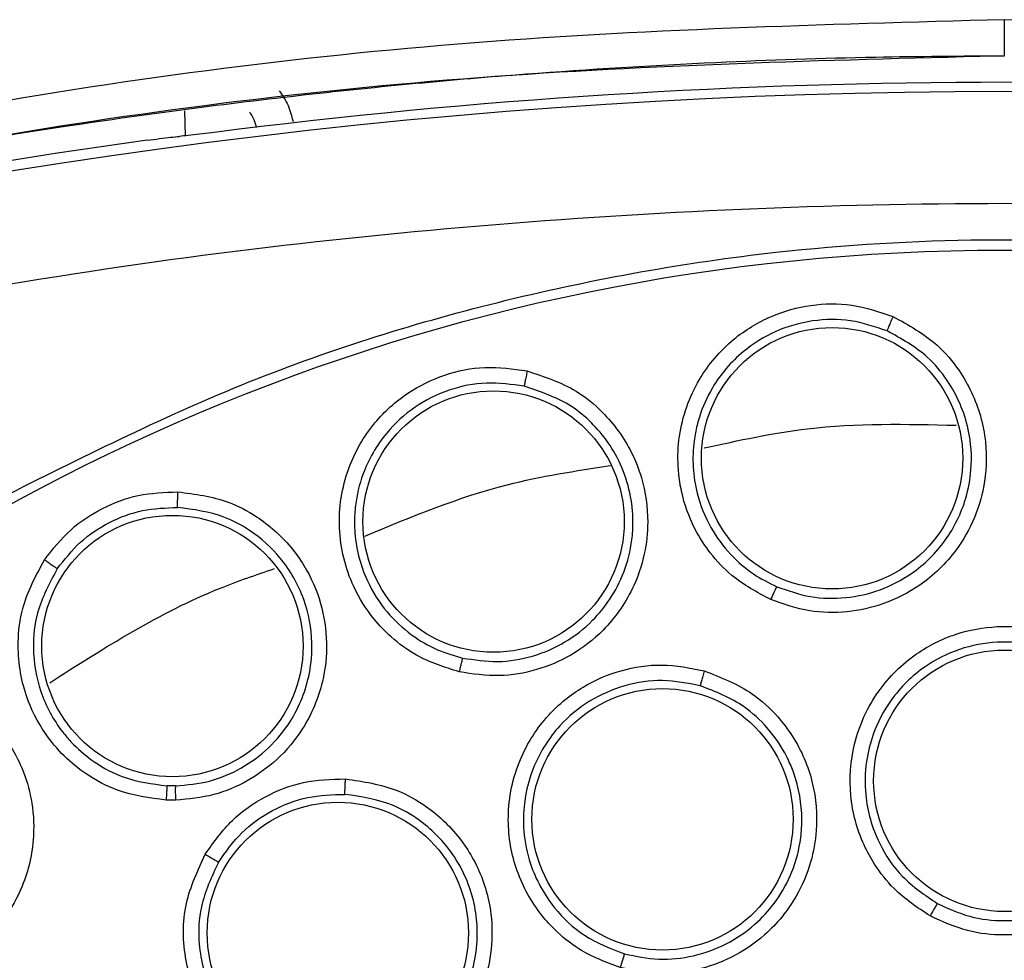
# Model space of a CAD drawing. Units: inches. Extents: x 0.4 to 10.6, y 0.4 to 8.1.
# Drawn here: x 7 to 7, y 2.5 to 2.5 of the extents above; entities that cross this region are included whole.
import ezdxf

# ---------------------------------------------------------------- set-up
doc = ezdxf.new("R2010")
doc.units = ezdxf.units.IN
doc.header["$MEASUREMENT"] = 0

msp = doc.modelspace()

# ---------------------------------------------------------------- linework, layer by layer
at = {"color": 1, "linetype": 'Continuous', "lineweight": 25}
msp.add_line((6.9615108148565, 2.534143270437658), (6.961556642829801, 2.532830928986796), dxfattribs=at)
at = {"color": 7, "linetype": 'Continuous', "lineweight": 25}
for p, q in [((6.961055012505964, 2.498563148189381), (6.960598328325366, 2.498567363105838)), ((6.961056310104785, 2.497810960221811), (6.960550895781754, 2.497815506072598))]:
    msp.add_line(p, q, dxfattribs=at)
for centre, radius in [((7.004750370175846, 2.41782951975016), 0.1089800676521701), ((6.995668838732599, 2.515834852062758), 0.006889763779536651), ((6.977815036507343, 2.512497398015121), 0.006889763779546421), ((6.960878484764823, 2.50593614291512), 0.006889763779523328), ((7.004750370175847, 2.498833456758034), 0.006889763779524216), ((6.986725298458721, 2.49680251893579), 0.006889763779529545), ((6.969604079103603, 2.490811545171813), 0.006889763779531322)]:
    msp.add_circle(centre, radius, dxfattribs=at)
for centre, radius, start, end in [((7.004750370175849, 2.20523109455331), 0.3304188079356851, 82.70857547417614, 97.26714611971329), ((7.00475037017585, 2.20523109455331), 0.3299271921021782, 75.35504515619277, 104.6449549328759), ((7.004750370175849, 2.20523109455331), 0.3304703550253875, 97.86233384315369, 104.6449549328747)]:
    msp.add_arc(centre, radius, start, end, dxfattribs=at)
for points, knots in [([(7.004750370135549, 2.538951179179096), (6.995134461281776, 2.538692406163683), (6.976048273229771, 2.538178779161798), (6.947810858942957, 2.534397014312576), (6.929518822397931, 2.530013651674888), (6.920438866983641, 2.527837801150159)], [0, 0, 0, 0, 0.3383424663612404, 0.6715608516209135, 1, 1, 1, 1]), ([(7.004750370135549, 2.538951179179096), (7.0047503701398, 2.538663451559125), (7.004750370148302, 2.538087961939154), (7.004750370159226, 2.53745551091713), (7.004750370166816, 2.537085874078469), (7.004750370168912, 2.537051876559364), (7.004750370169961, 2.537034877753112)], [0, 0, 0, 0, 0.2796059922755368, 0.5592453941413044, 0.7796220916567245, 1, 1, 1, 1]), ([(7.089061873714547, 2.527837802530474), (7.079981650336427, 2.530013711599782), (7.061689715650732, 2.534397038410189), (7.033452304488033, 2.538178805270345), (7.014366388264214, 2.538692409685353), (7.004750370169319, 2.538951177946222)], [0, 0, 0, 0, 0.3284487784872982, 0.6616537229868024, 1, 1, 1, 1]), ([(7.004750370169961, 2.537034878031607), (7.002487088515938, 2.537021275497423), (6.997418672098619, 2.536990813841246), (6.989007139919684, 2.536701144221297), (6.978983554533762, 2.536092798672091), (6.96756946838468, 2.535019011265845), (6.955847665937017, 2.533481853520505), (6.944876941939465, 2.531642107313522), (6.935488959011226, 2.529760937415864), (6.927652101734382, 2.527985920401624), (6.922959257983368, 2.526788310482725), (6.920861419399593, 2.526252943777699)], [0, 0, 0, 0, 0.08006156428415216, 0.1792906976878919, 0.2976867672534017, 0.4352490022988689, 0.5847551506018708, 0.7157906889413653, 0.828677023468929, 0.9234136124015497, 1, 1, 1, 1]), ([(6.966511326468485, 2.535209434784017), (6.966682063629655, 2.534954598469076), (6.967018690596199, 2.53445216083291), (6.967167277238975, 2.533866164565167), (6.967240500752539, 2.533577385541301)], [0, 0, 0, 0, 0.5071998922824967, 1, 1, 1, 1]), ([(6.964936091069863, 2.534088263498191), (6.965021470614863, 2.533960872636734), (6.965189805162437, 2.53370970846119), (6.965264100399681, 2.53341677554193), (6.965300712976752, 2.533272418656065)], [0, 0, 0, 0, 0.5072015592186103, 1, 1, 1, 1]), ([(6.962953769758526, 2.532995694275723), (6.962732231229666, 2.532967900258149), (6.962289111470254, 2.532912306865686), (6.961668741687947, 2.532840292702076), (6.961392454193835, 2.532813634403484), (6.961248995343666, 2.532799792413002)], [0, 0, 0, 0, 0.3246299609185382, 0.6493224944684791, 1, 1, 1, 1]), ([(6.95954422092466, 2.532594897714999), (6.959765721766649, 2.532624757491064), (6.960208777601196, 2.532684484343049), (6.960829284757782, 2.532759040317233), (6.961105620378804, 2.532785871319526), (6.961248995343666, 2.532799792413002)], [0, 0, 0, 0, 0.3247982487787312, 0.6496759013635163, 1, 1, 1, 1]), ([(7.08667281500439, 2.518727623662168), (7.077750545139918, 2.520827355014957), (7.059865225128683, 2.525036414789284), (7.032426591567602, 2.528437001803151), (7.004750684149739, 2.529664442934526), (6.977074626967546, 2.528436988184249), (6.949635966004012, 2.525036583080316), (6.931750345180681, 2.520827411010838), (6.922827925291791, 2.518727623647601)], [0, 0, 0, 0, 0.1659573181617205, 0.3326731637369481, 0.4999999948562383, 0.6673211115269192, 0.8340398267163247, 0.9999999999999999, 0.9999999999999999, 0.9999999999999999, 0.9999999999999999]), ([(6.952241303406359, 2.51394672175016), (6.956417905854741, 2.516032147719548), (6.964844552963596, 2.520239670205314), (6.978488265916744, 2.524461893851793), (6.991533099024414, 2.526807036764166), (7.003674541348606, 2.527534881872646), (7.01464721725396, 2.527088975579437), (7.02549810039016, 2.525558798652253), (7.037170433467161, 2.522697549993129), (7.049431742641315, 2.518159716701112), (7.061875642087962, 2.511625658026071), (7.073429436252554, 2.503533794471232), (7.083965663000874, 2.493923982863617), (7.093311126146782, 2.482820861488472), (7.101152607938903, 2.470494638615165), (7.107287988417821, 2.45723639253877), (7.111581789658825, 2.443373483707374), (7.113975426722714, 2.429315351950814), (7.114541950219746, 2.415221127577473), (7.113316948202344, 2.401219556966125), (7.110510566159931, 2.38845023632474), (7.106611605508005, 2.377082066958329), (7.102036629792309, 2.367124884498559), (7.096483159659375, 2.357650466369412), (7.089310887542602, 2.347827247562414), (7.080289219777359, 2.338117395220141), (7.069364793098925, 2.328917655078079), (7.061271045180095, 2.324100102992173), (7.057259436405179, 2.321712317455082)], [0, 0, 0, 0, 0.04067219903777517, 0.08205958615123869, 0.1240759063951409, 0.1560295241603759, 0.1879860672739967, 0.2197271600860466, 0.2514711587897616, 0.2926691926133544, 0.3334593902139475, 0.373757519971296, 0.4154047317815927, 0.457516543901288, 0.4999999947922189, 0.542480849397377, 0.5845925981656931, 0.6262424689564425, 0.6665378828108148, 0.7073281668329922, 0.7485288309849811, 0.780269923677101, 0.8120139222584003, 0.8439675400499921, 0.8759240831870438, 0.9179377200855915, 0.9593264127452691, 1, 1, 1, 1]), ([(6.992429827626458, 2.508380959524566), (6.991715744526401, 2.508765543326212), (6.990514631248265, 2.509412427016187), (6.989286587816023, 2.510734772285124), (6.988370562797496, 2.512121832484507), (6.987566994714469, 2.514159639320791), (6.987410359617045, 2.517023393911796), (6.988448168155447, 2.519964915967962), (6.990275917974617, 2.522104017258867), (6.992375873326149, 2.523388899503388), (6.994532839830212, 2.523980895792461), (6.996761444828082, 2.524022703614681), (6.998159969920152, 2.523551162026682), (6.9988758020762, 2.523309804446817)], [0, 0, 0, 0, 0.09500754315674136, 0.159806080832006, 0.2105499016513475, 0.2909088669504126, 0.4157879379613454, 0.540549307855688, 0.6499329327155274, 0.7416194755030407, 0.8269363301361826, 0.9114177209728921, 1, 1, 1, 1]), ([(6.998567209332525, 2.522547472309838), (6.997933703663517, 2.52276187047211), (6.996663943260547, 2.523191597166348), (6.994622900027366, 2.523155108380476), (6.992665680537497, 2.522602273501579), (6.990786150080028, 2.521438849556684), (6.989410828420774, 2.519828865442664), (6.988774907335201, 2.518401272130707), (6.988507335668213, 2.51744954408635), (6.988254765253968, 2.516121205996338), (6.988367361351952, 2.514223576053116), (6.989182531976158, 2.512197424876224), (6.99023957212502, 2.510770735514859), (6.991440720724245, 2.509720438922254), (6.992329055626854, 2.509274174770619), (6.992745693422901, 2.509064872499545)], [0, 0, 0, 0, 0.08680055443338822, 0.1739777753655644, 0.261580578335698, 0.3496580406556157, 0.4589383093966152, 0.5325503806220968, 0.5521012605551873, 0.5881335891316203, 0.7091172465724934, 0.7937991067449149, 0.8705339253101232, 0.9392791391365484, 1, 1, 1, 1]), ([(6.9988758020762, 2.523309804446817), (6.999698535522617, 2.522856761070011), (7.001041710363211, 2.522117133347235), (7.002604556379699, 2.520259242300061), (7.00345198989654, 2.518478023117092), (7.003856579794978, 2.516368254037496), (7.003778535141541, 2.514521702114789), (7.00319773569231, 2.512594010184026), (7.002152542479601, 2.510749878058388), (7.000500736660461, 2.509150342409308), (6.998463573947551, 2.508108894408177), (6.996465857587906, 2.507671795051209), (6.994408922666587, 2.507694974684363), (6.993107394376089, 2.508146104447347), (6.992429827626458, 2.508380959524566)], [0, 0, 0, 0, 0.1093242612768941, 0.1784801600728197, 0.2821542839017923, 0.3375744260987236, 0.4303613541406402, 0.496322531742907, 0.5730660075411583, 0.6774985952447354, 0.7617418124901424, 0.8389317865057947, 0.9161489867849211, 1, 1, 1, 1]), ([(6.99887581333252, 2.523309802884215), (6.998836105333085, 2.523216919802896), (6.998756687175797, 2.523031148591385), (6.998656108159945, 2.522787095950519), (6.998584331034419, 2.522605369019268), (6.998572923032062, 2.522566768049615), (6.998567219185905, 2.522547468089334)], [0, 0, 0, 0, 0.2499932054847303, 0.4999999999236258, 0.7500067944069302, 1, 1, 1, 1]), ([(6.992745694556514, 2.509064872036238), (6.993332950794143, 2.508859474286707), (6.994507843774384, 2.508448545702862), (6.996395807731653, 2.508417665321769), (6.998225192069891, 2.508829153920738), (7.000086415874125, 2.509794532907207), (7.001745337150727, 2.511421360183679), (7.002711072270333, 2.513404105565674), (7.003081793907448, 2.515422358573922), (7.002939126535937, 2.517605522570732), (7.002044118694694, 2.51965971369391), (7.000537183048206, 2.521461265140253), (6.999314727535997, 2.522135305313319), (6.998567219185962, 2.522547468089465)], [0, 0, 0, 0, 0.08062215398960738, 0.1612965460475264, 0.2420140100534995, 0.3227653179248006, 0.4314769292147353, 0.5388921235425275, 0.6045804177859577, 0.6975850208705509, 0.8200301938874268, 0.889951878428308, 1, 1, 1, 1]), ([(6.976000824880178, 2.504575255433227), (6.975228233314025, 2.50482207853928), (6.973928706706181, 2.505237243819097), (6.97247859264313, 2.50631142133274), (6.971323293067269, 2.50750654506286), (6.970158961288845, 2.509361999140663), (6.969478779699256, 2.51214821112072), (6.969958414316723, 2.515230344995743), (6.971361984390974, 2.517668872170922), (6.973190087519251, 2.519317742637335), (6.975201548537292, 2.520296000619894), (6.977384525133049, 2.520746601678305), (6.978845883217296, 2.520540067293272), (6.979593876309507, 2.520434353098391)], [0, 0, 0, 0, 0.09500754308766644, 0.1598060807249107, 0.2105499161789528, 0.2909088666648532, 0.4157879379061518, 0.5405493078561824, 0.6499329327094509, 0.7416194755052604, 0.8269363301444856, 0.9114177209815523, 1, 1, 1, 1]), ([(6.979593876309507, 2.520434353098391), (6.980485847657461, 2.520140200520073), (6.981942058631189, 2.5196599740941), (6.983819680808076, 2.518120889374933), (6.98497998332463, 2.51652571433456), (6.985765353362565, 2.514526211282111), (6.986027940593749, 2.512696759747393), (6.985811242821787, 2.510695168815392), (6.985122704398763, 2.508690382794339), (6.983792937616961, 2.506814563756306), (6.981981827038471, 2.505416520719993), (6.980098442392065, 2.504619784392095), (6.978072271449964, 2.504264608547942), (6.976710009275466, 2.504468901773566), (6.976000824880178, 2.504575255433227)], [0, 0, 0, 0, 0.109324261263893, 0.178480160054931, 0.2821542838447899, 0.3375744259729937, 0.4303613540746227, 0.4963225317029867, 0.5730660075096823, 0.6774985952202879, 0.7617418124638771, 0.8389317865011334, 0.9161489867893788, 1, 1, 1, 1]), ([(6.97959388766128, 2.520434353630672), (6.979571922987389, 2.520335755734536), (6.979527992445675, 2.520138554582793), (6.979473970533786, 2.519880176056237), (6.979436807786161, 2.519688354359217), (6.97943268693631, 2.519648314429555), (6.979430626567382, 2.519628295008822)], [0, 0, 0, 0, 0.2499932055698272, 0.4999999999867334, 0.7500067944266563, 1, 1, 1, 1]), ([(6.979430616106323, 2.519628297346586), (6.978768501502096, 2.519722638612442), (6.97744139909094, 2.519911730531863), (6.975441813282385, 2.519500822310093), (6.973619502334914, 2.518597762351996), (6.97198575306293, 2.517108785104135), (6.97092968268013, 2.515273499348924), (6.97056690892751, 2.513753363271078), (6.970478772751343, 2.512768673954161), (6.970474584353287, 2.511416543648258), (6.970933951888142, 2.509571914030792), (6.97210754692729, 2.507730049219845), (6.973408742423521, 2.50652188257713), (6.974782430682651, 2.505710179742038), (6.975737640832985, 2.505434745189948), (6.976185643781748, 2.505305563677916)], [0, 0, 0, 0, 0.08680055622886326, 0.1739777777528871, 0.2615805801129004, 0.349658040621867, 0.4589383093460869, 0.5325503805860679, 0.5521012687804691, 0.5881336001541172, 0.7091172469684929, 0.7937991053815807, 0.8705339232900909, 0.9392791375692214, 0.9999999999999999, 0.9999999999999999, 0.9999999999999999, 0.9999999999999999]), ([(6.976185644981176, 2.505305563430817), (6.976800638779221, 2.50521156185615), (6.978031024854958, 2.505023497799351), (6.979892592263567, 2.505340193259339), (6.981614930385377, 2.50608030075089), (6.982985150819609, 2.507151987459415), (6.984020565433989, 2.508425254595799), (6.984758400160427, 2.509856617616131), (6.985111634830329, 2.511259505217291), (6.985168326825257, 2.512164249663565), (6.985167584963532, 2.512485152709761), (6.985167553661555, 2.512493289172562), (6.98516753926471, 2.512496497862262), (6.985167535821238, 2.512497241461405), (6.985165166944918, 2.513006152429604), (6.985051097786066, 2.514052957929708), (6.984560819001953, 2.515520816355926), (6.98357766837543, 2.517181791136016), (6.981917846429869, 2.518800116992043), (6.980242797794252, 2.519357863606114), (6.979430626567344, 2.519628295008655)], [0, 0, 0, 0, 0.08054946617404876, 0.1611511236429201, 0.2417958145505018, 0.3224743191337209, 0.3848636197309952, 0.4542357404748071, 0.530560234988559, 0.5714018282231741, 0.572054220043013, 0.572380575168243, 0.5724621805330432, 0.572472381669983, 0.5724774822773143, 0.6387843426735812, 0.7086121651734849, 0.772363062744423, 0.8896269835459373, 1, 1, 1, 1]), ([(7.057259436405179, 2.321712317455082), (7.053277044371136, 2.319715679770074), (7.045188760921854, 2.315660485955954), (7.032032843962908, 2.311469629552718), (7.019245096054886, 2.309019346470448), (7.00716448857106, 2.308142892719718), (6.996011290489349, 2.308463835619314), (6.984868117695748, 2.309923417551525), (6.973860773606901, 2.31254956974406), (6.963179051121855, 2.316287070767235), (6.953014387784129, 2.321079532533891), (6.943454392377834, 2.326835063005763), (6.933767414779417, 2.334102116080571), (6.924308277985397, 2.343061031676051), (6.915586704948373, 2.353741755453003), (6.908395155707532, 2.365190075567307), (6.902647341827984, 2.377427101024754), (6.898371879673214, 2.390536798552754), (6.895944033873916, 2.403336890020964), (6.895062824279164, 2.415414898584417), (6.895384937403952, 2.426568738136203), (6.896844202447467, 2.437711729793786), (6.899470428359899, 2.448719144272879), (6.903207953434236, 2.459400767654927), (6.908000246273907, 2.469565754828861), (6.913756415327834, 2.479124577536181), (6.921020868622398, 2.488816314663389), (6.929992111544721, 2.49825304313233), (6.940626599684767, 2.507059251753434), (6.948409344585859, 2.51167438643817), (6.952241303406359, 2.51394672175016)], [0, 0, 0, 0, 0.03881419698808508, 0.07883207489674172, 0.119975673953903, 0.1521380528694976, 0.1843034458569383, 0.2171501812825433, 0.2499999949178906, 0.2828467304308957, 0.3156965441548575, 0.3478589233116042, 0.3800243165431855, 0.4211652453471822, 0.4611837684607194, 0.4999999949395085, 0.538813516753294, 0.5788320748958157, 0.619975673952839, 0.6521380528684545, 0.6843034458558842, 0.7171501812804195, 0.7499999949168188, 0.7828467304293752, 0.8156965441538138, 0.847858923311737, 0.8800243165421359, 0.9211652453460576, 0.9611844487649068, 1, 1, 1, 1]), ([(6.95413384603687, 2.510482445702524), (6.954572917813084, 2.511039270422907), (6.955428259348385, 2.512124002662659), (6.957160369364515, 2.513252275286208), (6.959089066799282, 2.513984649939483), (6.960463950004214, 2.514037649375428), (6.961168632451437, 2.514064813698979)], [0, 0, 0, 0, 0.2571697557619176, 0.5009840888037062, 0.7442344540657708, 1, 1, 1, 1]), ([(6.961168632451437, 2.514064813698979), (6.962070327572786, 2.513946502311846), (6.96353464488578, 2.513754369285504), (6.965557417365299, 2.512685950476485), (6.966900519300294, 2.511504117326492), (6.968028465712319, 2.509933194511081), (6.968776165832601, 2.508234458206823), (6.969094620934793, 2.506122816906884), (6.968850858144065, 2.503833107980475), (6.967946821336834, 2.501685695974114), (6.966492262648698, 2.499940923302743), (6.964866766253227, 2.498773925898952), (6.963043900271829, 2.497998775472897), (6.961732689095403, 2.497874873946108), (6.961056310104785, 2.497810960221811)], [0, 0, 0, 0, 0.1080441450618587, 0.1754594301729524, 0.2714155968535248, 0.3199087647473841, 0.4069931160101785, 0.4914555915243962, 0.5734971763195912, 0.680669465476433, 0.7657234342899778, 0.842830316870233, 0.9189251330813525, 1, 1, 1, 1]), ([(6.961156267449665, 2.513242486730869), (6.961154473784838, 2.51326646166188), (6.961150886270141, 2.513314413997258), (6.961153224094107, 2.513537055730157), (6.961159385678036, 2.513798434755467), (6.961165552441543, 2.513976024666559), (6.961168635830178, 2.514064819820239)], [0, 0, 0, 0, 0.2796265938947596, 0.5592820352403614, 0.7796405259216777, 1, 1, 1, 1]), ([(6.954805578271857, 2.510008511422439), (6.9551905000482, 2.510498275874436), (6.955959858712355, 2.51147718781888), (6.957533029031628, 2.512510412620176), (6.959292961981618, 2.513173220130476), (6.96053522460948, 2.513219400196936), (6.961156264294577, 2.513242486823943)], [0, 0, 0, 0, 0.2503522058375349, 0.5003890413295777, 0.7502313717842147, 1, 1, 1, 1]), ([(6.961055012505964, 2.498563148189381), (6.961652667338551, 2.498618762580871), (6.962850699097666, 2.498730244666578), (6.964532443409951, 2.499445592603699), (6.966002378179216, 2.500524040577912), (6.96735729235245, 2.50217286424667), (6.968131507958154, 2.504125091254429), (6.968313031121061, 2.506346558091272), (6.967910078793048, 2.508492387763556), (6.966733891644294, 2.510565090251838), (6.965171890186076, 2.511962296298372), (6.963331848014666, 2.512953084892959), (6.961988866806283, 2.513131732025716), (6.961156267449667, 2.513242486730895)], [0, 0, 0, 0, 0.07936255581709255, 0.1590865783546524, 0.2391636439932682, 0.3195848498263823, 0.4399083351039056, 0.5112559564989614, 0.6141064198337457, 0.7254393263841871, 0.8217725269984467, 0.889505468560484, 1, 1, 1, 1]), ([(6.960550895781754, 2.497815506072598), (6.959679241842428, 2.497931141454454), (6.958182492844834, 2.498129703216262), (6.956400695612225, 2.499086944151828), (6.955129269445374, 2.500121058157069), (6.953995036219927, 2.501472891242353), (6.952986541543304, 2.503469101737078), (6.952641952477029, 2.505783056029717), (6.952948570303258, 2.50828250670298), (6.953685096834708, 2.509649541726807), (6.95413384603687, 2.510482445702524)], [0, 0, 0, 0, 0.1518614229242732, 0.2607668276141855, 0.3472948458871263, 0.4366807534033484, 0.56664917995937, 0.7322706276658909, 0.8368784597712423, 1, 1, 1, 1]), ([(6.95413384603687, 2.510482445702523), (6.954217506202101, 2.510425890319535), (6.954384831072614, 2.510312776484425), (6.954601399317519, 2.510162071011986), (6.954759983255894, 2.510048091434944), (6.954790380208157, 2.510021704521265), (6.954805578271909, 2.510008511422404)], [0, 0, 0, 0, 0.2499932166876717, 0.4999999999513585, 0.7500067832375171, 1, 1, 1, 1]), ([(6.954805578271857, 2.510008511422439), (6.954400803378653, 2.509256588672484), (6.953696743137034, 2.507948703915053), (6.953460397306438, 2.505676822453793), (6.953826787543927, 2.503467543078181), (6.954705893601787, 2.501840898063539), (6.955419796588075, 2.501003840653083), (6.955955076805385, 2.500445952852855), (6.956818121623241, 2.49973393042777), (6.958458492556958, 2.498851871453494), (6.95981078643849, 2.498672073169081), (6.960598328609775, 2.498567363140268)], [0, 0, 0, 0, 0.1630688744184654, 0.2836399022056041, 0.4333965958641332, 0.589824632956013, 0.6330207972710097, 0.6457689638734778, 0.7391365254259455, 0.84807962974604, 1, 1, 1, 1]), ([(6.992745696299607, 2.509064879161971), (6.992734727390899, 2.509045950942583), (6.992712788774996, 2.509008093125911), (6.992627841049424, 2.508826389333987), (6.992529840621163, 2.508609257159649), (6.992463163388474, 2.508457057537183), (6.992429824729528, 2.508380957628704)], [0, 0, 0, 0, 0.2796703956074186, 0.5593611500438291, 0.7796802934838244, 1, 1, 1, 1]), ([(7.000840201035138, 2.491708338522798), (7.000170213109365, 2.49215230420802), (6.999041439511568, 2.492900282976785), (6.997969264216676, 2.494283525721623), (6.997085796971555, 2.495887973595778), (6.996504349357578, 2.498049528541675), (6.996710872405629, 2.500929177466104), (6.997937479581193, 2.503596653848702), (6.999926903741168, 2.505549751124502), (7.002136773237031, 2.506648869380754), (7.004350424140219, 2.507048857654078), (7.006586426772548, 2.506887684966186), (7.007942546812507, 2.506285943379315), (7.008635888784922, 2.505978291632839)], [0, 0, 0, 0, 0.09414669740579167, 0.1586152559823212, 0.2040875718342585, 0.3101755747400957, 0.4174029735270602, 0.5390314027032471, 0.6481536183463739, 0.7402108212392172, 0.8260632819488918, 0.911071569171426, 1, 1, 1, 1]), ([(7.008258272440215, 2.50525465489758), (7.007644270334323, 2.505527925234929), (7.006413347383507, 2.506075764935792), (7.004366591287849, 2.506225058531065), (7.002356857850197, 2.505846971903323), (7.000376996575691, 2.504849801883533), (6.998778601674878, 2.503279730012999), (6.997836220271334, 2.501480104589134), (6.997411461884631, 2.499766064457473), (6.997362413817855, 2.497793694383266), (6.997978570677338, 2.495657311756154), (6.999324645623704, 2.49364597579239), (7.000569778646622, 2.492804900043754), (7.00121781781604, 2.492367155626467)], [0, 0, 0, 0, 0.08725005760076125, 0.174914869721736, 0.2630324983608221, 0.3516411936842765, 0.4607177007168667, 0.5499514597563055, 0.613726390157291, 0.6902088667770658, 0.805367374905471, 0.8987019359489555, 1, 1, 1, 1]), ([(7.008635888784922, 2.505978291632839), (7.009423224783419, 2.505442593682816), (7.010705523231286, 2.504570126716805), (7.012085601260422, 2.502556735581223), (7.012746230116506, 2.500722735690964), (7.012955149019328, 2.498559183951624), (7.012689224855074, 2.496691095348444), (7.01188071217708, 2.494790994409623), (7.010647609848941, 2.493081252131726), (7.008854783296622, 2.4916823601731), (7.006748691089034, 2.49086637272856), (7.004745929494016, 2.490633256024448), (7.002726239712239, 2.49085154324322), (7.001487005266125, 2.491414506366199), (7.000840201035138, 2.491708338522798)], [0, 0, 0, 0, 0.1108555694553204, 0.1805454404744084, 0.2836819873804153, 0.3364937821462402, 0.4355800782087739, 0.5017965477145544, 0.5780887074489003, 0.6814238636942987, 0.7644895163991363, 0.8407612355921987, 0.9168871500633015, 1, 1, 1, 1]), ([(6.976185645385296, 2.505305570755672), (6.97617834129429, 2.505284949293514), (6.976163732580568, 2.50524370486804), (6.976113619235631, 2.505049485824808), (6.976057185383274, 2.504818043206855), (6.976019610064407, 2.504656183162805), (6.976000822380965, 2.504575253037365)], [0, 0, 0, 0, 0.2796703955762292, 0.5593611500013922, 0.7796802934690241, 0.9999999999999999, 0.9999999999999999, 0.9999999999999999, 0.9999999999999999]), ([(6.98449865338628, 2.488985947801537), (6.98374667179759, 2.48926969600117), (6.982479757976394, 2.489747745625338), (6.981126663887125, 2.490857726138695), (6.979908323770534, 2.492225357198816), (6.978860463037016, 2.494203333183662), (6.978421025953506, 2.49705673899893), (6.979023310190379, 2.499930281952992), (6.980528250303139, 2.502277099524338), (6.982438136936116, 2.503840402815078), (6.984507281225254, 2.504722946213775), (6.986723086900183, 2.505063371855644), (6.988179106279225, 2.504778482284555), (6.988923523674685, 2.504632827112957)], [0, 0, 0, 0, 0.09414669741947736, 0.1586152559781356, 0.2040875718469281, 0.3101755748261437, 0.4174029735551964, 0.5390314027181741, 0.648153618357759, 0.7402108212498234, 0.8260632819589095, 0.91107156918179, 1, 1, 1, 1]), ([(7.001217820116318, 2.492367154436253), (7.001776801140095, 2.492111253920576), (7.002894766190662, 2.491599451514447), (7.004746870360802, 2.491389216498145), (7.006583384710648, 2.491613372930825), (7.008507444405335, 2.492371537385838), (7.010375320616206, 2.49384578417563), (7.011604949074008, 2.495864435371068), (7.012103911405373, 2.497881180504149), (7.012118656525864, 2.499924947650607), (7.011509873454484, 2.501937515545324), (7.010204284460519, 2.503927307420369), (7.008971900815175, 2.504767899972224), (7.008258283443759, 2.505254648923781)], [0, 0, 0, 0, 0.07971007220991805, 0.1594205726460039, 0.2391221207615024, 0.3188053456739891, 0.4260872696690262, 0.543511685966236, 0.6196453137049018, 0.6947801420559948, 0.8076288085694339, 0.888606584091157, 1, 1, 1, 1]), ([(6.94422749729868, 2.504418103690123), (6.945165495977085, 2.504466031795701), (6.94669685006352, 2.504544278068348), (6.949003662126993, 2.503787399674046), (6.950661855686441, 2.5027190928663), (6.952116495251732, 2.501138320182869), (6.953022224676416, 2.499527264881499), (6.953543218068341, 2.497582556654412), (6.953625387354009, 2.495464420594674), (6.953063040754139, 2.493234904265744), (6.951879261831611, 2.49127701935407), (6.950410872308936, 2.489853727845118), (6.948649828486182, 2.488790598865571), (6.947305757613933, 2.488488990767504), (6.946606043486873, 2.488331975649173)], [0, 0, 0, 0, 0.1093242612087742, 0.1784801599434319, 0.2821542835612934, 0.3375744252517278, 0.4303613536691162, 0.4963225314829364, 0.573066007350009, 0.677498595055406, 0.7617418122966262, 0.8389317864881638, 0.9161489868268521, 1, 1, 1, 1]), ([(6.988923523674685, 2.504632827112957), (6.989810323524111, 2.504285758970615), (6.99125461423689, 2.503720504821091), (6.993048112504671, 2.502064689856672), (6.99410028138464, 2.50042367592212), (6.99478539780787, 2.498360857770891), (6.994941829737892, 2.496480432355817), (6.994576400395982, 2.494448059918869), (6.993754667966249, 2.492506793368161), (6.992318074063726, 2.490744033113), (6.990446360273256, 2.489479854572306), (6.988545685439568, 2.488806926210281), (6.986528060021707, 2.488570317256332), (6.985194624690704, 2.488843410112119), (6.98449865338628, 2.488985947801537)], [0, 0, 0, 0, 0.1108555694665198, 0.1805454404891849, 0.283681987416637, 0.3364937822248148, 0.4355800782660056, 0.5017965477474091, 0.5780887074774561, 0.6814238637080522, 0.7644895164155665, 0.8407612356111047, 0.9168871500628041, 0.9999999999999999, 0.9999999999999999, 0.9999999999999999, 0.9999999999999999]), ([(6.988923536771988, 2.504632827218467), (6.988896503951553, 2.504536086925386), (6.988842436883414, 2.504342601231573), (6.988774701777309, 2.504089740508591), (6.988726883735502, 2.503902133538695), (6.988719902076582, 2.503862912530618), (6.988716411339272, 2.503843302544254)], [0, 0, 0, 0, 0.2499934004532059, 0.4999999999476498, 0.7500065994402174, 1, 1, 1, 1]), ([(6.988716399282326, 2.50384330591979), (6.988056983153435, 2.503973096473277), (6.986735016253605, 2.504233294560803), (6.984706355685698, 2.503923399014062), (6.98283114260698, 2.503107584061952), (6.981122811747018, 2.501694854577746), (6.979913865796421, 2.499808471351121), (6.979395566188132, 2.497844266723611), (6.979362867178329, 2.496078683524156), (6.979753942473305, 2.494144850664027), (6.980830040842693, 2.49219913940205), (6.982589931226632, 2.490537761669184), (6.983991003148212, 2.489994841598122), (6.984720201928916, 2.489712274623694)], [0, 0, 0, 0, 0.08725005335620305, 0.1749148640621797, 0.2630324941122327, 0.3516411936702751, 0.4607177006938782, 0.5499514569948575, 0.6137263880555758, 0.6902088666912479, 0.8053673717888323, 0.8987019345757098, 1, 1, 1, 1]), ([(6.98472020443636, 2.489712273975192), (6.985322108889002, 2.489587167226736), (6.986525921048452, 2.489336953053439), (6.988378444858733, 2.489544228633977), (6.990118752986321, 2.490171018880364), (6.991555013236159, 2.491153871979623), (6.992691590984566, 2.492387713417814), (6.993543585714772, 2.493846471045087), (6.993976334499607, 2.495312062448004), (6.994068115119752, 2.496305692371863), (6.994074279886282, 2.496702913766985), (6.994074440050045, 2.49676979830437), (6.994074375320541, 2.496795287019669), (6.994074360636382, 2.496799653080267), (6.994074353788531, 2.496801500597005), (6.994074351548921, 2.496802088497098), (6.994074350495023, 2.496802361456927), (6.994074350046659, 2.496802476941252), (6.99407114020324, 2.497627866938605), (6.993879143976022, 2.498724255532144), (6.993447687114893, 2.499755224336508), (6.993312342459381, 2.500031620429448), (6.993288718245781, 2.500078670641849), (6.99327952882698, 2.500096785196422), (6.993277650640195, 2.500100479841327), (6.993277600457873, 2.500100578551933), (6.993277575756442, 2.500100627139451), (6.992997252827414, 2.500652013780784), (6.992335021059335, 2.501617624867771), (6.990839512285113, 2.50301156751226), (6.989523139357889, 2.503527262953365), (6.988716411339277, 2.503843302544277)], [0, 0, 0, 0, 0.07963567745484239, 0.159271785455898, 0.2388989522123732, 0.3185078155858992, 0.3832656119848831, 0.4560003871457141, 0.5366784317266681, 0.5800840302402511, 0.5856538131056271, 0.5884503849516853, 0.5888005037398727, 0.588975608655343, 0.5890193896258091, 0.5890412808222142, 0.5890522265982068, 0.5890549630607234, 0.5890563312947619, 0.6966210312741989, 0.7303945771533029, 0.7346172410949109, 0.7367285033924411, 0.737256311404263, 0.7372645583785122, 0.7372686818653305, 0.7372707436086585, 0.7372716622601164, 0.8178859849091114, 0.8883929656125023, 1, 1, 1, 1]), ([(6.962611401546911, 2.494964384431066), (6.963056219387146, 2.495591633587046), (6.963917521777939, 2.496806178393491), (6.965747068303142, 2.498066026808065), (6.967795021657767, 2.498869283035099), (6.969256742203823, 2.498912545279573), (6.970004795446517, 2.498934685258623)], [0, 0, 0, 0, 0.260510560625111, 0.5044275395416576, 0.7463847744116913, 1, 1, 1, 1]), ([(6.970004795446517, 2.498934685258623), (6.970938575203072, 2.498795713819316), (6.972457208283785, 2.498569700539929), (6.974544999618471, 2.497383383533681), (6.975893593062598, 2.496085440815665), (6.977036604813964, 2.494293146554792), (6.977658235993086, 2.49250241333221), (6.977793515957502, 2.490381619491769), (6.977439777308545, 2.488264387842304), (6.976446609083002, 2.486211378201316), (6.97492319877437, 2.484554001388562), (6.973243013324855, 2.483464322081543), (6.971358972524141, 2.482768786979312), (6.970015632581406, 2.482716340998517), (6.969317429759508, 2.482689082126341)], [0, 0, 0, 0, 0.1105417464143042, 0.1797772458932877, 0.2807321907626067, 0.3286170909069523, 0.4308309672647718, 0.5008462625661793, 0.5784821596538998, 0.6825461145136391, 0.7657880563316447, 0.8417975353092899, 0.9177740467886447, 1, 1, 1, 1]), ([(6.969978548882933, 2.498118865933034), (6.969977550238364, 2.4981426426062), (6.969975552849208, 2.498190198333809), (6.969981822013441, 2.498410744078075), (6.969991984488357, 2.498669921619348), (6.970000525143741, 2.498846430627381), (6.970004795480572, 2.498934685320239)], [0, 0, 0, 0, 0.2796306011847609, 0.559289207875013, 0.7796441324352488, 0.9999999999999999, 0.9999999999999999, 0.9999999999999999, 0.9999999999999999]), ([(6.960598328636084, 2.498567363832247), (6.960595349961482, 2.498549260634454), (6.96058939249705, 2.498513053538546), (6.960576780886101, 2.49833751734144), (6.960563223956025, 2.498098300882868), (6.96055500512005, 2.497909769789485), (6.960550895781825, 2.497815506072469)], [0, 0, 0, 0, 0.2499951839300081, 0.5000000389405115, 0.7500048719183108, 1, 1, 1, 1]), ([(6.961056310104784, 2.497810960221813), (6.961054341126687, 2.497916417318528), (6.961050403027293, 2.498127339181611), (6.961049166932837, 2.49836616107421), (6.961050736370822, 2.498518190051577), (6.961053587126293, 2.498548162129838), (6.961055012505965, 2.498563148189333)], [0, 0, 0, 0, 0.2796709452696405, 0.559362230367832, 0.7796808157819546, 1, 1, 1, 1]), ([(6.963303576314913, 2.494534487081325), (6.963689865239012, 2.495081952940486), (6.964460726355798, 2.496174451630635), (6.966117467137217, 2.497330614217014), (6.967991286544153, 2.498062502799781), (6.969316933665288, 2.498100101071016), (6.969978548851484, 2.498118865934475)], [0, 0, 0, 0, 0.2515718464194512, 0.5020256662449458, 0.7514667543915163, 1, 1, 1, 1]), ([(6.969357818164233, 2.483447105389948), (6.969965433039952, 2.483469314259271), (6.971181372291714, 2.483513757930793), (6.972915083274601, 2.48414557337234), (6.974447322089182, 2.48515390223653), (6.97589392267352, 2.48674564524654), (6.976754957651968, 2.488648415185732), (6.976970408104536, 2.490283261693094), (6.976952106119187, 2.491448471373972), (6.976713541625332, 2.493043170830125), (6.975772290523078, 2.495074010308447), (6.974132110509393, 2.496680078047111), (6.972228275702941, 2.497780756872158), (6.970836722964154, 2.497989891859413), (6.969978548882938, 2.498118865933148)], [0, 0, 0, 0, 0.07928712162294398, 0.158666825309263, 0.2381299793409437, 0.3176673634761555, 0.4378118146781109, 0.5048307581984822, 0.5324753935164537, 0.5904981241764259, 0.7154146422068871, 0.8175485493017866, 0.8874817305125713, 1, 1, 1, 1]), ([(6.969172603162068, 2.482695461873387), (6.968361772460594, 2.482808167953191), (6.966987916838669, 2.482999134922106), (6.965378400967295, 2.483819695722617), (6.964283480423162, 2.484626607749004), (6.963201424075839, 2.485705645778825), (6.962183308965157, 2.487256367539325), (6.961428602961369, 2.48960509093626), (6.9613924625772, 2.492346488125369), (6.962216501077519, 2.494116262822333), (6.96261140154691, 2.494964384431066)], [0, 0, 0, 0, 0.146408714838326, 0.2480720520493959, 0.3216154502851226, 0.3911568720603453, 0.5228049134769278, 0.6514172475334682, 0.8329501685693875, 1, 1, 1, 1]), ([(6.963303576314913, 2.494534487081325), (6.962945719812546, 2.493768632244766), (6.962307952200966, 2.492403734843997), (6.962200362955828, 2.489972667475977), (6.962754408112845, 2.48785998501335), (6.963835587804994, 2.486158116968835), (6.965180518609098, 2.484829808940414), (6.966977892069396, 2.483770883073847), (6.96849511926794, 2.483556367437448), (6.96922697940105, 2.483452892201596)], [0, 0, 0, 0, 0.1670646563386114, 0.2977406478508764, 0.4773291880595084, 0.5944285565221866, 0.6962822940045577, 0.8534966411419337, 1, 1, 1, 1]), ([(6.96261140154691, 2.494964384431066), (6.962707927169555, 2.49490683246938), (6.962900988013081, 2.494791722823206), (6.96312379937725, 2.494654461906368), (6.96326470828056, 2.494564465646824), (6.963290620285239, 2.49454447995056), (6.96330357631502, 2.494534487081262)], [0, 0, 0, 0, 0.2796315630831118, 0.5592909319283761, 0.7796449992443482, 1, 1, 1, 1]), ([(7.00121782158567, 2.492367162526735), (7.00120545337682, 2.49234894870895), (7.001180716030352, 2.492312519705645), (7.001079362007692, 2.492137246392792), (7.000961377460478, 2.491927952443056), (7.000880588733592, 2.491781540360814), (7.000840194316359, 2.491708334222207)], [0, 0, 0, 0, 0.2796666759710217, 0.5593543530154956, 0.7796768831116866, 1, 1, 1, 1]), ([(6.984720204068563, 2.489712282189727), (6.984712198912317, 2.489691772845005), (6.984696187998692, 2.489650752615449), (6.98463637711423, 2.489457320378796), (6.98456792297111, 2.489227019833697), (6.984521739539521, 2.489066301425074), (6.984498647792973, 2.488985942113743)], [0, 0, 0, 0, 0.2796666759600708, 0.559354352964515, 0.7796768830639683, 1, 1, 1, 1])]:
    msp.add_open_spline(points, degree=3, knots=knots, dxfattribs=at)
at = {"color": 1, "linetype": 'Continuous', "lineweight": 25}
for points, knots in [([(7.004306621001613, 2.537030334136908), (6.995211620883622, 2.536800959255049), (6.977004504743656, 2.536341777830152), (6.950227093623526, 2.532984248018876), (6.93283045597724, 2.52904692713421), (6.924323686892412, 2.527121619482253)], [0, 0, 0, 0, 0.3377706528682444, 0.6761769571920899, 1, 1, 1, 1]), ([(6.988927695512325, 2.51637540027915), (6.990736450207084, 2.516775246169068), (6.995103406376056, 2.517740611721774), (6.999581959281985, 2.517635293973499), (7.002205535109854, 2.51757359790684)], [0, 0, 0, 0, 0.4141911722428372, 1, 1, 1, 1]), ([(6.971026994550611, 2.511733982770345), (6.973495533775933, 2.51275656698277), (6.977677998705826, 2.514489139251607), (6.982145382575865, 2.515171879655507), (6.983976064763378, 2.5154516587684)], [0, 0, 0, 0, 0.5902115777893766, 1, 1, 1, 1]), ([(6.954407063057229, 2.504001864718882), (6.957307287101865, 2.505852934792033), (6.961078080523591, 2.508259646393471), (6.96529236520215, 2.50968948701234), (6.966265324146642, 2.510019596704836)], [0, 0, 0, 0, 0.7691283293127236, 1, 1, 1, 1])]:
    msp.add_open_spline(points, degree=3, knots=knots, dxfattribs=at)

doc.saveas('drawing.dxf')
